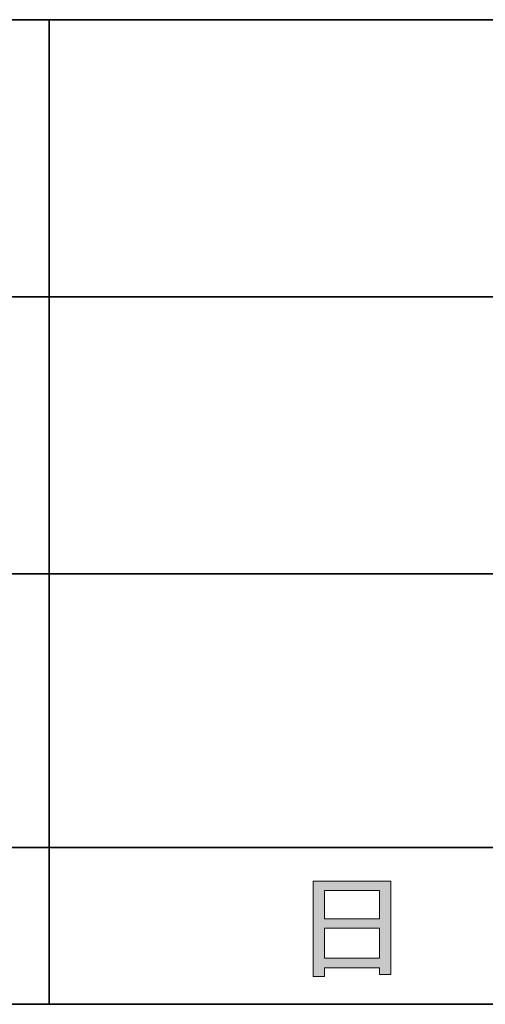
# Model space of a CAD drawing. Units: inches. Extents: x 15 to 405, y 10 to 287.
# Drawn here: x 34 to 46, y 10 to 35 of the extents above; entities that cross this region are included whole.
import ezdxf

# ---------------------------------------------------------------- set-up
doc = ezdxf.new("R2010")
doc.units = ezdxf.units.IN
doc.header["$MEASUREMENT"] = 0
doc.layers.add('レイヤー 2', color=7, linetype='Continuous')

# ---------------------------------------------------------------- blocks, each defined once
blk = doc.blocks.new('block 137')
at = {"layer": 'レイヤー 2'}
h = blk.add_hatch(color=7, dxfattribs=at)
h.dxf.hatch_style = 2
h.paths.add_polyline_path([(41.981, 10.894), (41.692, 10.894), (41.692, 13.319), (43.665, 13.319), (43.665, 10.944), (43.376, 10.944), (43.376, 11.12), (41.981, 11.12)])
h.paths.add_polyline_path([(43.376, 12.364), (43.376, 13.081), (41.981, 13.081), (41.981, 12.364)])
h.paths.add_polyline_path([(43.376, 11.359), (43.376, 12.126), (41.981, 12.126), (41.981, 11.359)])
at = {"layer": 'レイヤー 2', "lineweight": 0}
for points in [[(41.981, 10.894), (41.692, 10.894), (41.692, 13.319), (43.665, 13.319), (43.665, 10.944), (43.376, 10.944), (43.376, 11.12), (41.981, 11.12), (41.981, 10.894)], [(43.376, 12.364), (43.376, 13.081), (41.981, 13.081), (41.981, 12.364), (43.376, 12.364)], [(43.376, 11.359), (43.376, 12.126), (41.981, 12.126), (41.981, 11.359), (43.376, 11.359)]]:
    blk.add_lwpolyline(points, dxfattribs=at)
blk = doc.blocks.new('block 136')
at = {"layer": 'レイヤー 2'}
blk.add_blockref('block 137', (0, 0), dxfattribs=at)
blk = doc.blocks.new('block 135')
at = {"layer": 'レイヤー 2'}
blk.add_blockref('block 136', (0, 0), dxfattribs=at)
blk = doc.blocks.new('block 134')
at = {"layer": 'レイヤー 2'}
blk.add_blockref('block 135', (0, 0), dxfattribs=at)

msp = doc.modelspace()

# ---------------------------------------------------------------- linework, layer by layer
at = {"layer": 'レイヤー 2', "color": 7, "lineweight": 35}
for points in [[(15.018, 35.168), (404.908, 35.168)], [(34.999, 35.168), (34.999, 10.192)], [(34.999, 35.168), (34.999, 10.192)], [(25.008, 28.141), (148.96, 28.141)], [(25.008, 21.114), (148.96, 21.114)], [(25.008, 14.171), (148.96, 14.171)], [(25.008, 14.171), (148.96, 14.171)], [(404.908, 10.192), (15.018, 10.192)]]:
    msp.add_lwpolyline(points, dxfattribs=at)

# ---------------------------------------------------------------- block references
at = {"layer": 'レイヤー 2'}
msp.add_blockref('block 134', (0, 0), dxfattribs=at)

doc.saveas('drawing.dxf')
